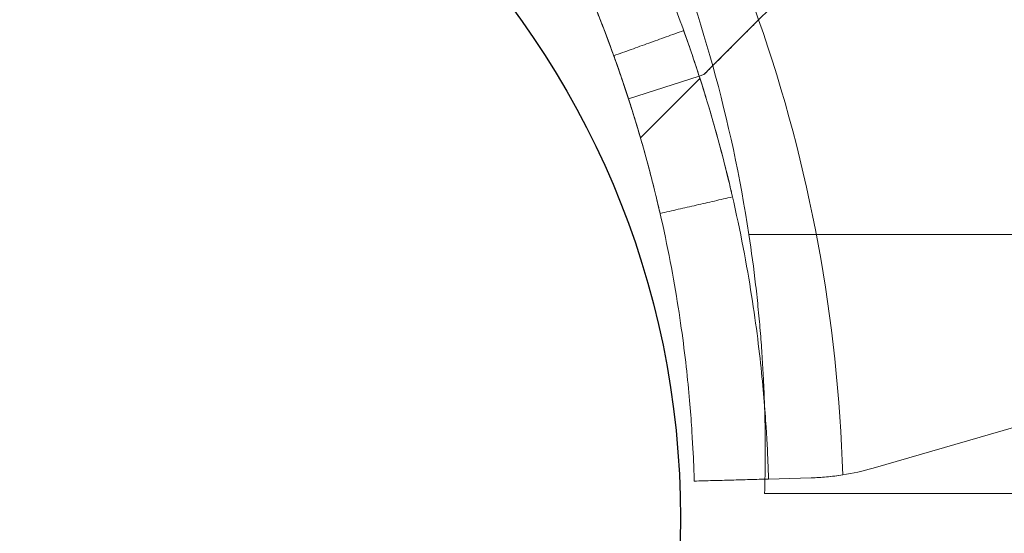
# Model space of a CAD drawing. Units: millimetres. Extents: x -2529 to 4623, y -5019 to 2718.
# Drawn here: x 1014 to 1054, y -100 to -80 of the extents above; entities that cross this region are included whole.
import ezdxf

# ---------------------------------------------------------------- set-up
doc = ezdxf.new("R2010")
doc.units = ezdxf.units.MM
doc.header["$LTSCALE"] = 0.2
doc.header["$MEASUREMENT"] = 0
doc.header["$PDMODE"] = 1
doc.layers.add('HAGS-Dim Plan', color=7, linetype='Continuous', lineweight=100)
doc.layers.add('HAGS-Plan', color=7, linetype='Continuous')
doc.styles.get("Standard").update_dxf_attribs({"font": 'g13f12d.shx', "height": 300})
doc.dimstyles.new('HAGS - Dim Plan', dxfattribs={"dimtxt": 300, "dimasz": 200, "dimexe": 0.18, "dimexo": 0.0625, "dimgap": 150, "dimtad": 0, "dimlfac": 0.001, "dimrnd": 0.05, "dimzin": 1, "dimdsep": 46, "dimtxsty": 'Standard', "dimblk": 'HAGS - Dim Plan arrow', "dimcen": 0.1, "dimse1": 1, "dimse2": 1, "dimclrd": 1, "dimadec": 0, "dimazin": 0, "dimtfac": 1, "dimtofl": 0, "dimtmove": 0, "dimatfit": 3, "dimfxl": 1, "dimtolj": 1, "dimtzin": 0, "dimarcsym": 0})

# ---------------------------------------------------------------- blocks, each defined once
blk = doc.blocks.new('HAGS - Dim Plan arrow')
at = {"color": 1, "lineweight": 0}
blk.add_lwpolyline([(0, 0, 0, 0.35, 0), (-1, 0, 0.015, 0.015, 0)], format="xyseb", dxfattribs=at)
blk = doc.blocks.new('*D55')
at = {"layer": 'Defpoints', "color": 0, "transparency": 16777216}
for p in [(237.182, 2557.516), (447.167, -3101.348), (4426.347, -3101.348)]:
    blk.add_point(p, dxfattribs=at)
at = {"layer": 'HAGS-Dim Plan', "color": 1, "lineweight": -2, "transparency": 16777216}
for p, q in [((4426.347, 2357.516), (4426.347, 333.521)), ((4426.347, -2901.348), (4426.347, -877.352))]:
    blk.add_line(p, q, dxfattribs=at)
at = {"layer": 'HAGS-Dim Plan', "color": 1, "lineweight": -2, "transparency": 16777216, "xscale": 200, "yscale": 200, "zscale": 200}
for p, rotation in [((4426.347, 2557.516), 90), ((4426.347, -3101.348), 270)]:
    blk.add_blockref('HAGS - Dim Plan arrow', p, dxfattribs=dict(at, rotation=rotation))
at = {"layer": 'HAGS-Dim Plan', "color": 0, "transparency": 16777216, "insert": (4426.347, -271.916), "char_height": 300, "attachment_point": 5, "rotation": 90}
blk.add_mtext('\\A1;5.65m', dxfattribs=at)
blk = doc.blocks.new('*D53')
at = {"layer": 'Defpoints', "color": 0, "transparency": 16777216}
for p in [(-547.269, 1217.697, 7.653), (3968.58, 1217.697), (1571.741, -1854.126, 106.468)]:
    blk.add_point(p, dxfattribs=at)
at = {"layer": 'HAGS-Dim Plan', "color": 1, "lineweight": -2, "transparency": 16777216}
for p, q in [((3968.58, 1017.697), (3968.58, 287.222)), ((3968.58, -1654.126), (3968.58, -923.651))]:
    blk.add_line(p, q, dxfattribs=at)
at = {"layer": 'HAGS-Dim Plan', "color": 1, "lineweight": -2, "transparency": 16777216, "xscale": 200, "yscale": 200, "zscale": 200}
for p, rotation in [((3968.58, 1217.697), 90), ((3968.58, -1854.126), 270)]:
    blk.add_blockref('HAGS - Dim Plan arrow', p, dxfattribs=dict(at, rotation=rotation))
at = {"layer": 'HAGS-Dim Plan', "color": 0, "transparency": 16777216, "insert": (3968.58, -318.214), "char_height": 300, "attachment_point": 5, "rotation": 90}
blk.add_mtext('\\A1;3.05m', dxfattribs=at)
blk = doc.blocks.new('*D54')
at = {"layer": 'Defpoints', "color": 0, "transparency": 16777216}
for p in [(2098.686, -29.47, 118.216), (-1030.21, -99.774, 1768), (2098.686, -3714.931)]:
    blk.add_point(p, dxfattribs=at)
at = {"layer": 'HAGS-Dim Plan', "color": 1, "lineweight": -2, "transparency": 16777216}
for p, q in [((-830.21, -3714.931), (-41.199, -3714.931)), ((1898.686, -3714.931), (1109.674, -3714.931))]:
    blk.add_line(p, q, dxfattribs=at)
at = {"layer": 'HAGS-Dim Plan', "color": 1, "lineweight": -2, "transparency": 16777216, "xscale": 200, "yscale": 200, "zscale": 200, "rotation": 180}
blk.add_blockref('HAGS - Dim Plan arrow', (-1030.21, -3714.931), dxfattribs=at)
at = {"layer": 'HAGS-Dim Plan', "color": 1, "lineweight": -2, "transparency": 16777216, "xscale": 200, "yscale": 200, "zscale": 200}
blk.add_blockref('HAGS - Dim Plan arrow', (2098.686, -3714.931), dxfattribs=at)
at = {"layer": 'HAGS-Dim Plan', "color": 0, "transparency": 16777216, "insert": (534.238, -3714.931), "char_height": 300, "attachment_point": 5}
blk.add_mtext('\\A1;3.15m', dxfattribs=at)

msp = doc.modelspace()

# ---------------------------------------------------------------- linework, layer by layer
at = {"layer": 'HAGS-Plan', "lineweight": 0}
for p, q in [((1044.022, -79.651), (1049.262, -74.411)), ((1041.808, -81.865), (1041.622, -81.925)), ((1043.629, -88.324), (1635.814, -88.324)), ((1043.629, -88.324), (1635.814, -88.324)), ((1635.179, -98.774), (1044.263, -98.774))]:
    msp.add_line(p, q, dxfattribs=at)
at = {"layer": 'HAGS-Plan', "linetype": 'Continuous', "lineweight": 0}
for p, q in [((1044.022, -79.651), (1049.262, -74.411)), ((1041.808, -81.865), (1041.622, -81.925)), ((1041.622, -81.925), (1038.768, -82.848)), ((1041.653, -82.02), (1039.251, -84.422)), ((1041.622, -81.925), (1041.622, -81.925)), ((1043.629, -88.324), (1635.814, -88.324)), ((1043.629, -88.324), (1635.814, -88.324)), ((1074.735, -90.204), (1048.643, -97.751)), ((1046.145, -98.141), (1044.42, -98.19)), ((1635.179, -98.774), (1044.263, -98.774))]:
    msp.add_line(p, q, dxfattribs=at)
at = {"layer": 'HAGS-Plan'}
msp.add_circle((1006.221, -99.774), 34.645, dxfattribs=at)
at = {"layer": 'HAGS-Plan', "linetype": 'Continuous', "lineweight": 0}
for centre, radius, start, end in [((986.289, -97.051), 58, 15.54578, 28.96582), ((986.289, -97.051), 58, 15.54578, 28.96582), ((986.243, -99.825), 61.2, 19.24713, 29.33936), ((986.243, -99.825), 61.2, 19.24713, 29.33936), ((986.243, -99.825), 61.2, 1.68619, 19.24713), ((986.243, -99.825), 61.2, 1.68619, 19.24713), ((986.289, -97.051), 58, 8.65341, 15.54578), ((986.289, -97.051), 58, 8.65341, 15.54578), ((1045.864, -88.145), 10, 278.9305, 286.1336), ((1045.864, -88.145), 10, 278.9305, 286.1336)]:
    msp.add_arc(centre, radius, start, end, dxfattribs=at)
at = {"layer": 'HAGS-Plan', "lineweight": 0}
msp.add_arc((986.289, -97.051), 58, 8.65341, 15.54578, dxfattribs=at)
msp.add_arc((986.289, -97.051), 58, 8.65341, 15.54578, dxfattribs=at)
for points, knots in [([(1044.42, -98.19), (1044.42, -98.189), (1044.42, -98.186), (1044.42, -98.178), (1044.42, -98.174), (1044.419, -98.168), (1044.419, -98.166), (1044.419, -98.162), (1044.419, -98.159), (1044.418, -98.134), (1044.418, -98.101), (1044.413, -97.967), (1044.409, -97.834), (1044.389, -97.301), (1044.367, -96.775), (1044.277, -95.381), (1044.21, -94.526), (1043.99, -92.505), (1043.838, -91.357), (1043.404, -88.798), (1043.124, -87.41), (1042.392, -84.432), (1041.945, -82.871), (1041.125, -80.435), (1040.829, -79.616), (1040.188, -77.963), (1039.843, -77.128), (1039.104, -75.456), (1038.712, -74.622), (1038.19, -73.579), (1038.084, -73.371), (1037.87, -72.956), (1037.764, -72.752), (1037.597, -72.438), (1037.542, -72.335), (1037.458, -72.18), (1037.43, -72.128), (1037.389, -72.052), (1037.375, -72.026), (1037.354, -71.988), (1037.347, -71.975), (1037.337, -71.956), (1037.333, -71.95), (1037.326, -71.937), (1037.322, -71.929), (1037.237, -71.774), (1037.124, -71.568), (1036.978, -71.308)], [0, 0, 0, 0, 0.015625, 0.015625, 0.023438, 0.023438, 0.027344, 0.027344, 0.03125, 0.03125, 0.0625, 0.0625, 0.125, 0.125, 0.25, 0.25, 0.375, 0.375, 0.5, 0.5, 0.625, 0.625, 0.75, 0.75, 0.8125, 0.8125, 0.875, 0.875, 0.9375, 0.9375, 0.953125, 0.953125, 0.96875, 0.96875, 0.976562, 0.976562, 0.980469, 0.980469, 0.982422, 0.982422, 0.983398, 0.983398, 0.983887, 0.983887, 0.984375, 0.984375, 1, 1, 1, 1]), ([(1044.42, -98.19), (1044.42, -98.189), (1044.42, -98.186), (1044.42, -98.178), (1044.42, -98.174), (1044.419, -98.168), (1044.419, -98.166), (1044.419, -98.162), (1044.419, -98.159), (1044.418, -98.134), (1044.418, -98.101), (1044.413, -97.967), (1044.409, -97.834), (1044.389, -97.301), (1044.367, -96.775), (1044.277, -95.381), (1044.21, -94.526), (1043.99, -92.505), (1043.838, -91.357), (1043.404, -88.798), (1043.124, -87.41), (1042.392, -84.432), (1041.945, -82.871), (1041.125, -80.435), (1040.829, -79.616), (1040.188, -77.963), (1039.843, -77.128), (1039.104, -75.456), (1038.712, -74.622), (1038.19, -73.579), (1038.084, -73.371), (1037.87, -72.956), (1037.764, -72.752), (1037.597, -72.438), (1037.542, -72.335), (1037.458, -72.18), (1037.43, -72.128), (1037.389, -72.052), (1037.375, -72.026), (1037.354, -71.988), (1037.347, -71.975), (1037.337, -71.956), (1037.333, -71.95), (1037.326, -71.937), (1037.322, -71.929), (1037.237, -71.774), (1037.124, -71.568), (1036.978, -71.308)], [0, 0, 0, 0, 0.015625, 0.015625, 0.023438, 0.023438, 0.027344, 0.027344, 0.03125, 0.03125, 0.0625, 0.0625, 0.125, 0.125, 0.25, 0.25, 0.375, 0.375, 0.5, 0.5, 0.625, 0.625, 0.75, 0.75, 0.8125, 0.8125, 0.875, 0.875, 0.9375, 0.9375, 0.953125, 0.953125, 0.96875, 0.96875, 0.976562, 0.976562, 0.980469, 0.980469, 0.982422, 0.982422, 0.983398, 0.983398, 0.983887, 0.983887, 0.984375, 0.984375, 1, 1, 1, 1]), ([(1041.421, -98.274), (1041.421, -98.274), (1041.421, -98.269), (1041.421, -98.258), (1041.421, -98.251), (1041.421, -98.247), (1041.42, -98.245), (1041.42, -98.244), (1041.42, -98.221), (1041.419, -98.19), (1041.415, -98.063), (1041.411, -97.937), (1041.392, -97.431), (1041.371, -96.932), (1041.286, -95.61), (1041.222, -94.799), (1041.013, -92.882), (1040.87, -91.794), (1040.457, -89.366), (1040.192, -88.049), (1039.497, -85.226), (1039.074, -83.744), (1038.296, -81.435), (1038.015, -80.657), (1037.407, -79.09), (1037.08, -78.298), (1036.379, -76.712), (1036.007, -75.921), (1035.512, -74.932), (1035.362, -74.636), (1035.209, -74.342), (1035.106, -74.145), (1035.055, -74.049), (1034.95, -73.85), (1034.871, -73.702), (1034.779, -73.532), (1034.733, -73.447), (1034.71, -73.405), (1034.7, -73.386), (1034.693, -73.374), (1034.689, -73.367), (1034.609, -73.22), (1034.501, -73.025), (1034.363, -72.778)], [0, 0, 0, 0, 0.015625, 0.023438, 0.027344, 0.029297, 0.029297, 0.03125, 0.03125, 0.0625, 0.0625, 0.125, 0.125, 0.25, 0.25, 0.375, 0.375, 0.5, 0.5, 0.625, 0.625, 0.75, 0.75, 0.8125, 0.8125, 0.875, 0.875, 0.9375, 0.9375, 0.953125, 0.960937, 0.960937, 0.96875, 0.96875, 0.976562, 0.980469, 0.982422, 0.983398, 0.983887, 0.983887, 0.984375, 0.984375, 1, 1, 1, 1]), ([(1041.421, -98.274), (1041.421, -98.274), (1041.421, -98.269), (1041.421, -98.258), (1041.421, -98.251), (1041.421, -98.247), (1041.42, -98.245), (1041.42, -98.244), (1041.42, -98.221), (1041.419, -98.19), (1041.415, -98.063), (1041.411, -97.937), (1041.392, -97.431), (1041.371, -96.932), (1041.286, -95.61), (1041.222, -94.799), (1041.013, -92.882), (1040.87, -91.794), (1040.457, -89.366), (1040.192, -88.049), (1039.497, -85.226), (1039.074, -83.744), (1038.296, -81.435), (1038.015, -80.657), (1037.407, -79.09), (1037.08, -78.298), (1036.379, -76.712), (1036.007, -75.921), (1035.512, -74.932), (1035.362, -74.636), (1035.209, -74.342), (1035.106, -74.145), (1035.055, -74.049), (1034.95, -73.85), (1034.871, -73.702), (1034.779, -73.532), (1034.733, -73.447), (1034.71, -73.405), (1034.7, -73.386), (1034.693, -73.374), (1034.689, -73.367), (1034.609, -73.22), (1034.501, -73.025), (1034.363, -72.778)], [0, 0, 0, 0, 0.015625, 0.023438, 0.027344, 0.029297, 0.029297, 0.03125, 0.03125, 0.0625, 0.0625, 0.125, 0.125, 0.25, 0.25, 0.375, 0.375, 0.5, 0.5, 0.625, 0.625, 0.75, 0.75, 0.8125, 0.8125, 0.875, 0.875, 0.9375, 0.9375, 0.953125, 0.960937, 0.960937, 0.96875, 0.96875, 0.976562, 0.980469, 0.982422, 0.983398, 0.983887, 0.983887, 0.984375, 0.984375, 1, 1, 1, 1]), ([(1041.808, -81.865), (1041.899, -81.774), (1042.024, -81.649), (1042.333, -81.34), (1042.512, -81.161), (1042.908, -80.765), (1043.12, -80.553), (1043.453, -80.22), (1043.567, -80.106), (1043.794, -79.879), (1043.908, -79.765), (1044.022, -79.651)], [0.00000071, 0.00000071, 0.00000071, 0.00000071, 0.000969371, 0.000969371, 0.001938031, 0.001938031, 0.002906692, 0.002906692, 0.003391022, 0.003391022, 0.003875352, 0.003875352, 0.003875352, 0.003875352]), ([(1041.6, -81.856), (1041.504, -81.56), (1041.415, -81.294), (1041.228, -80.746), (1041.144, -80.507), (1041.027, -80.177), (1040.996, -80.094), (1040.995, -80.089)], [0.3271495, 0.3271495, 0.3271495, 0.3271495, 0.375, 0.375, 0.4375, 0.4375, 0.4982602, 0.4982602, 0.4982602, 0.4982602]), ([(1039.654, -85.885), (1039.62, -85.757), (1039.585, -85.623), (1039.442, -85.091), (1039.328, -84.683), (1039.079, -83.839), (1038.955, -83.434), (1038.802, -82.956), (1038.774, -82.867), (1038.746, -82.782)], [0.1653226, 0.1653226, 0.1653226, 0.1653226, 0.1875, 0.1875, 0.25, 0.25, 0.3125, 0.3125, 0.3271495, 0.3271495, 0.3271495, 0.3271495]), ([(1040.043, -87.472), (1040.043, -87.472), (1040.024, -87.39), (1039.979, -87.195), (1039.971, -87.16), (1039.962, -87.124)], [0, 0, 0, 0, 0.0625, 0.0625, 0.07451133, 0.07451133, 0.07451133, 0.07451133]), ([(1044.259, -95.202), (1044.248, -94.862), (1044.234, -94.502), (1044.2, -93.836), (1044.183, -93.539), (1044.143, -92.936), (1044.121, -92.628), (1044.069, -92), (1044.04, -91.68), (1043.976, -91.027), (1043.94, -90.693), (1043.823, -89.685), (1043.733, -89.008), (1043.629, -88.324)], [0.008866168, 0.008866168, 0.008866168, 0.008866168, 0.010222953, 0.010222953, 0.011245249, 0.011245249, 0.012267544, 0.012267544, 0.013289839, 0.013289839, 0.014312135, 0.014312135, 0.016356725, 0.016356725, 0.016356725, 0.016356725]), ([(1044.263, -98.774), (1044.263, -98.774), (1044.265, -98.706), (1044.271, -98.507), (1044.273, -98.424), (1044.276, -98.283), (1044.277, -98.24), (1044.277, -98.194)], [0, 0, 0, 0, 0.002044591, 0.002044591, 0.003066886, 0.003066886, 0.003482487, 0.003482487, 0.003482487, 0.003482487])]:
    msp.add_open_spline(points, degree=3, knots=knots, dxfattribs=at)
at = {"layer": 'HAGS-Plan', "linetype": 'Continuous', "lineweight": 0}
for points, knots in [([(1044.42, -98.19), (1044.42, -98.189), (1044.42, -98.186), (1044.42, -98.178), (1044.42, -98.174), (1044.419, -98.168), (1044.419, -98.166), (1044.419, -98.162), (1044.419, -98.159), (1044.418, -98.134), (1044.418, -98.101), (1044.413, -97.967), (1044.409, -97.834), (1044.389, -97.301), (1044.367, -96.775), (1044.277, -95.381), (1044.21, -94.526), (1043.99, -92.505), (1043.838, -91.357), (1043.404, -88.798), (1043.124, -87.41), (1042.392, -84.432), (1041.945, -82.871), (1041.125, -80.435), (1040.829, -79.616), (1040.188, -77.963), (1039.843, -77.128), (1039.104, -75.456), (1038.712, -74.622), (1038.19, -73.579), (1038.084, -73.371), (1037.87, -72.956), (1037.764, -72.752), (1037.597, -72.438), (1037.542, -72.335), (1037.458, -72.18), (1037.43, -72.128), (1037.389, -72.052), (1037.375, -72.026), (1037.354, -71.988), (1037.347, -71.975), (1037.337, -71.956), (1037.333, -71.95), (1037.326, -71.937), (1037.322, -71.929), (1037.237, -71.774), (1037.124, -71.568), (1036.978, -71.308)], [0, 0, 0, 0, 0.015625, 0.015625, 0.023438, 0.023438, 0.027344, 0.027344, 0.03125, 0.03125, 0.0625, 0.0625, 0.125, 0.125, 0.25, 0.25, 0.375, 0.375, 0.5, 0.5, 0.625, 0.625, 0.75, 0.75, 0.8125, 0.8125, 0.875, 0.875, 0.9375, 0.9375, 0.953125, 0.953125, 0.96875, 0.96875, 0.976562, 0.976562, 0.980469, 0.980469, 0.982422, 0.982422, 0.983398, 0.983398, 0.983887, 0.983887, 0.984375, 0.984375, 1, 1, 1, 1]), ([(1044.42, -98.19), (1044.42, -98.189), (1044.42, -98.186), (1044.42, -98.178), (1044.42, -98.174), (1044.419, -98.168), (1044.419, -98.166), (1044.419, -98.162), (1044.419, -98.159), (1044.418, -98.134), (1044.418, -98.101), (1044.413, -97.967), (1044.409, -97.834), (1044.389, -97.301), (1044.367, -96.775), (1044.277, -95.381), (1044.21, -94.526), (1043.99, -92.505), (1043.838, -91.357), (1043.404, -88.798), (1043.124, -87.41), (1042.392, -84.432), (1041.945, -82.871), (1041.125, -80.435), (1040.829, -79.616), (1040.188, -77.963), (1039.843, -77.128), (1039.104, -75.456), (1038.712, -74.622), (1038.19, -73.579), (1038.084, -73.371), (1037.87, -72.956), (1037.764, -72.752), (1037.597, -72.438), (1037.542, -72.335), (1037.458, -72.18), (1037.43, -72.128), (1037.389, -72.052), (1037.375, -72.026), (1037.354, -71.988), (1037.347, -71.975), (1037.337, -71.956), (1037.333, -71.95), (1037.326, -71.937), (1037.322, -71.929), (1037.237, -71.774), (1037.124, -71.568), (1036.978, -71.308)], [0, 0, 0, 0, 0.015625, 0.015625, 0.023438, 0.023438, 0.027344, 0.027344, 0.03125, 0.03125, 0.0625, 0.0625, 0.125, 0.125, 0.25, 0.25, 0.375, 0.375, 0.5, 0.5, 0.625, 0.625, 0.75, 0.75, 0.8125, 0.8125, 0.875, 0.875, 0.9375, 0.9375, 0.953125, 0.953125, 0.96875, 0.96875, 0.976562, 0.976562, 0.980469, 0.980469, 0.982422, 0.982422, 0.983398, 0.983398, 0.983887, 0.983887, 0.984375, 0.984375, 1, 1, 1, 1]), ([(1041.421, -98.274), (1041.421, -98.274), (1041.421, -98.269), (1041.421, -98.258), (1041.421, -98.251), (1041.421, -98.247), (1041.42, -98.245), (1041.42, -98.244), (1041.42, -98.221), (1041.419, -98.19), (1041.415, -98.063), (1041.411, -97.937), (1041.392, -97.431), (1041.371, -96.932), (1041.286, -95.61), (1041.222, -94.799), (1041.013, -92.882), (1040.87, -91.794), (1040.457, -89.366), (1040.192, -88.049), (1039.497, -85.226), (1039.074, -83.744), (1038.296, -81.435), (1038.015, -80.657), (1037.407, -79.09), (1037.08, -78.298), (1036.379, -76.712), (1036.007, -75.921), (1035.512, -74.932), (1035.362, -74.636), (1035.209, -74.342), (1035.106, -74.145), (1035.055, -74.049), (1034.95, -73.85), (1034.871, -73.702), (1034.779, -73.532), (1034.733, -73.447), (1034.71, -73.405), (1034.7, -73.386), (1034.693, -73.374), (1034.689, -73.367), (1034.609, -73.22), (1034.501, -73.025), (1034.363, -72.778)], [0, 0, 0, 0, 0.015625, 0.023438, 0.027344, 0.029297, 0.029297, 0.03125, 0.03125, 0.0625, 0.0625, 0.125, 0.125, 0.25, 0.25, 0.375, 0.375, 0.5, 0.5, 0.625, 0.625, 0.75, 0.75, 0.8125, 0.8125, 0.875, 0.875, 0.9375, 0.9375, 0.953125, 0.960937, 0.960937, 0.96875, 0.96875, 0.976562, 0.980469, 0.982422, 0.983398, 0.983887, 0.983887, 0.984375, 0.984375, 1, 1, 1, 1]), ([(1041.421, -98.274), (1041.421, -98.274), (1041.421, -98.269), (1041.421, -98.258), (1041.421, -98.251), (1041.421, -98.247), (1041.42, -98.245), (1041.42, -98.244), (1041.42, -98.221), (1041.419, -98.19), (1041.415, -98.063), (1041.411, -97.937), (1041.392, -97.431), (1041.371, -96.932), (1041.286, -95.61), (1041.222, -94.799), (1041.013, -92.882), (1040.87, -91.794), (1040.457, -89.366), (1040.192, -88.049), (1039.497, -85.226), (1039.074, -83.744), (1038.296, -81.435), (1038.015, -80.657), (1037.407, -79.09), (1037.08, -78.298), (1036.379, -76.712), (1036.007, -75.921), (1035.512, -74.932), (1035.362, -74.636), (1035.209, -74.342), (1035.106, -74.145), (1035.055, -74.049), (1034.95, -73.85), (1034.871, -73.702), (1034.779, -73.532), (1034.733, -73.447), (1034.71, -73.405), (1034.7, -73.386), (1034.693, -73.374), (1034.689, -73.367), (1034.609, -73.22), (1034.501, -73.025), (1034.363, -72.778)], [0, 0, 0, 0, 0.015625, 0.023438, 0.027344, 0.029297, 0.029297, 0.03125, 0.03125, 0.0625, 0.0625, 0.125, 0.125, 0.25, 0.25, 0.375, 0.375, 0.5, 0.5, 0.625, 0.625, 0.75, 0.75, 0.8125, 0.8125, 0.875, 0.875, 0.9375, 0.9375, 0.953125, 0.960937, 0.960937, 0.96875, 0.96875, 0.976562, 0.980469, 0.982422, 0.983398, 0.983887, 0.983887, 0.984375, 0.984375, 1, 1, 1, 1]), ([(1039.251, -84.422), (1039.251, -84.422), (1039.244, -84.401), (1039.219, -84.314), (1039.2, -84.248), (1039.123, -83.988), (1039.047, -83.733), (1038.894, -83.242), (1038.836, -83.059), (1038.707, -82.661), (1038.637, -82.447), (1038.407, -81.764), (1038.229, -81.254), (1037.815, -80.134), (1037.585, -79.539), (1037.201, -78.601), (1037.066, -78.28), (1036.783, -77.623), (1036.633, -77.286), (1036.171, -76.272), (1035.842, -75.585), (1035.137, -74.192), (1034.758, -73.482), (1034.363, -72.778)], [0.01914036, 0.01914036, 0.01914036, 0.01914036, 0.02033368, 0.02033368, 0.02152701, 0.02152701, 0.02391366, 0.02391366, 0.02510698, 0.02510698, 0.02630031, 0.02630031, 0.02868696, 0.02868696, 0.0310736, 0.0310736, 0.03226693, 0.03226693, 0.03346025, 0.03346025, 0.0358469, 0.0358469, 0.03823355, 0.03823355, 0.03823355, 0.03823355]), ([(1041.808, -81.865), (1041.899, -81.774), (1042.024, -81.649), (1042.333, -81.34), (1042.512, -81.161), (1042.908, -80.765), (1043.12, -80.553), (1043.453, -80.22), (1043.567, -80.106), (1043.794, -79.879), (1043.908, -79.765), (1044.022, -79.651)], [0.00000071, 0.00000071, 0.00000071, 0.00000071, 0.000969371, 0.000969371, 0.001938031, 0.001938031, 0.002906692, 0.002906692, 0.003391022, 0.003391022, 0.003875352, 0.003875352, 0.003875352, 0.003875352]), ([(1041.6, -81.856), (1041.504, -81.56), (1041.415, -81.294), (1041.228, -80.746), (1041.144, -80.507), (1041.027, -80.177), (1040.996, -80.094), (1040.995, -80.089)], [0.3271495, 0.3271495, 0.3271495, 0.3271495, 0.375, 0.375, 0.4375, 0.4375, 0.4982602, 0.4982602, 0.4982602, 0.4982602]), ([(1043.412, -80.261), (1043.238, -80.435), (1043.065, -80.608), (1042.707, -80.967), (1042.521, -81.152), (1042.322, -81.351), (1042.305, -81.369), (1042.287, -81.386)], [0.00150295, 0.00150295, 0.00150295, 0.00150295, 0.002244317, 0.002244317, 0.003047248, 0.003047248, 0.003126213, 0.003126213, 0.003126213, 0.003126213]), ([(1038.746, -82.782), (1038.655, -82.502), (1038.571, -82.249), (1038.394, -81.729), (1038.314, -81.503), (1038.203, -81.19), (1038.174, -81.111), (1038.172, -81.106)], [0.3271495, 0.3271495, 0.3271495, 0.3271495, 0.375, 0.375, 0.4375, 0.4375, 0.4982602, 0.4982602, 0.4982602, 0.4982602]), ([(1042.931, -86.646), (1042.924, -86.616), (1042.916, -86.581), (1042.866, -86.368), (1042.808, -86.122), (1042.65, -85.485), (1042.556, -85.119), (1042.333, -84.29), (1042.213, -83.861), (1041.951, -82.97), (1041.82, -82.543), (1041.659, -82.039), (1041.629, -81.946), (1041.6, -81.856)], [0.0482645, 0.0482645, 0.0482645, 0.0482645, 0.0625, 0.0625, 0.125, 0.125, 0.1875, 0.1875, 0.25, 0.25, 0.3125, 0.3125, 0.3271495, 0.3271495, 0.3271495, 0.3271495]), ([(1040.043, -87.472), (1040.043, -87.472), (1040.024, -87.39), (1039.948, -87.062), (1039.892, -86.829), (1039.742, -86.224), (1039.653, -85.877), (1039.442, -85.091), (1039.328, -84.683), (1039.079, -83.839), (1038.955, -83.434), (1038.802, -82.956), (1038.774, -82.867), (1038.746, -82.782)], [0, 0, 0, 0, 0.0625, 0.0625, 0.125, 0.125, 0.1875, 0.1875, 0.25, 0.25, 0.3125, 0.3125, 0.3271495, 0.3271495, 0.3271495, 0.3271495]), ([(1044.259, -95.202), (1044.248, -94.862), (1044.234, -94.502), (1044.2, -93.836), (1044.183, -93.539), (1044.143, -92.936), (1044.121, -92.628), (1044.069, -92), (1044.04, -91.68), (1043.976, -91.027), (1043.94, -90.693), (1043.823, -89.685), (1043.733, -89.008), (1043.629, -88.324)], [0.008866168, 0.008866168, 0.008866168, 0.008866168, 0.010222953, 0.010222953, 0.011245249, 0.011245249, 0.012267544, 0.012267544, 0.013289839, 0.013289839, 0.014312135, 0.014312135, 0.016356725, 0.016356725, 0.016356725, 0.016356725]), ([(1044.277, -98.194), (1044.279, -98.127), (1044.28, -98.054), (1044.286, -97.713), (1044.289, -97.391), (1044.289, -96.821), (1044.288, -96.615), (1044.283, -96.177), (1044.279, -95.946), (1044.269, -95.542), (1044.265, -95.375), (1044.259, -95.202)], [0.003482487, 0.003482487, 0.003482487, 0.003482487, 0.004089181, 0.004089181, 0.006133772, 0.006133772, 0.007156067, 0.007156067, 0.008178363, 0.008178363, 0.008866168, 0.008866168, 0.008866168, 0.008866168]), ([(1044.263, -98.774), (1044.263, -98.774), (1044.265, -98.706), (1044.271, -98.507), (1044.273, -98.424), (1044.276, -98.283), (1044.277, -98.24), (1044.277, -98.194)], [0, 0, 0, 0, 0.002044591, 0.002044591, 0.003066886, 0.003066886, 0.003482487, 0.003482487, 0.003482487, 0.003482487]), ([(1046.145, -98.141), (1046.346, -98.136), (1046.552, -98.124), (1046.978, -98.085), (1047.198, -98.058), (1047.417, -98.024)], [0, 0, 0, 0, 0.000655164, 0.000655164, 0.001310328, 0.001310328, 0.001310328, 0.001310328])]:
    msp.add_open_spline(points, degree=3, knots=knots, dxfattribs=at)
for points, degree in [([(1044.022, -79.651), (1043.881, -79.792), (1043.74, -79.933), (1043.599, -80.074)], 3), ([(1040.995, -80.089), (1038.172, -81.106)], 1), ([(1040.995, -80.089), (1038.172, -81.106)], 1), ([(1040.995, -80.089), (1040.995, -80.089), (1040.995, -80.089), (1040.995, -80.089)], 3), ([(1043.599, -80.074), (1043.537, -80.136), (1043.474, -80.199), (1043.412, -80.261)], 3), ([(1038.172, -81.106), (1038.172, -81.106), (1038.172, -81.106), (1038.172, -81.106)], 3), ([(1042.168, -81.505), (1042.046, -81.627), (1041.926, -81.747), (1041.808, -81.865)], 3), ([(1042.287, -81.386), (1042.247, -81.426), (1042.207, -81.466), (1042.168, -81.505)], 3), ([(1042.962, -86.781), (1042.957, -86.757), (1042.947, -86.712), (1042.931, -86.646)], 3), ([(1042.967, -86.801), (1040.043, -87.472)], 1), ([(1042.967, -86.801), (1040.043, -87.472)], 1), ([(1042.967, -86.801), (1042.967, -86.801), (1042.966, -86.794), (1042.962, -86.781)], 3), ([(1040.043, -87.472), (1040.043, -87.472)], 1), ([(1040.043, -87.472), (1040.043, -87.472)], 1), ([(1041.421, -98.274), (1044.42, -98.19)], 1), ([(1047.417, -98.024), (1046.99, -98.091), (1046.567, -98.13), (1046.145, -98.141)], 3)]:
    msp.add_open_spline(points, degree=degree, dxfattribs=at)
at = {"layer": 'HAGS-Plan', "lineweight": 0}
for points, degree in [([(1043.599, -80.074), (1043.537, -80.136), (1043.474, -80.199), (1043.412, -80.261)], 3), ([(1038.172, -81.106), (1038.172, -81.106), (1038.172, -81.106), (1038.172, -81.106)], 3), ([(1042.287, -81.386), (1042.247, -81.426), (1042.207, -81.466), (1042.168, -81.505)], 3), ([(1042.962, -86.781), (1042.957, -86.757), (1042.947, -86.712), (1042.931, -86.646)], 3), ([(1040.043, -87.472), (1040.043, -87.472)], 1), ([(1040.043, -87.472), (1040.043, -87.472)], 1), ([(1041.421, -98.274), (1044.42, -98.19)], 1)]:
    msp.add_open_spline(points, degree=degree, dxfattribs=at)

# ---------------------------------------------------------------- dimensions: what is measured, and where the dimension line sits
at = {"layer": 'HAGS-Dim Plan'}
dim = msp.add_linear_dim(base=(4426.347, -3101.348), p1=(237.182, 2557.516), p2=(447.167, -3101.348), angle=90, dimstyle='HAGS - Dim Plan', override={"dimpost": 'm'}, dxfattribs=at)
dim.commit()
dim.dimension.update_dxf_attribs({"geometry": '*D55', "text_midpoint": (4426.347, -271.916), "dimtype": 160})
dim = msp.add_linear_dim(base=(3968.58, 1217.697), p1=(1571.741, -1854.126, 106.468), p2=(-547.269, 1217.697, 7.653), angle=90, dimstyle='HAGS - Dim Plan', override={"dimpost": 'm'}, dxfattribs=at)
dim.commit()
dim.dimension.update_dxf_attribs({"geometry": '*D53', "text_midpoint": (3968.58, -318.214)})
dim = msp.add_linear_dim(base=(2098.686, -3714.931), p1=(-1030.21, -99.774, 1768), p2=(2098.686, -29.47, 118.216), dimstyle='HAGS - Dim Plan', override={"dimpost": 'm'}, dxfattribs=at)
dim.commit()
dim.dimension.update_dxf_attribs({"geometry": '*D54', "text_midpoint": (534.238, -3714.931), "dimtype": 160})

doc.saveas('drawing.dxf')
